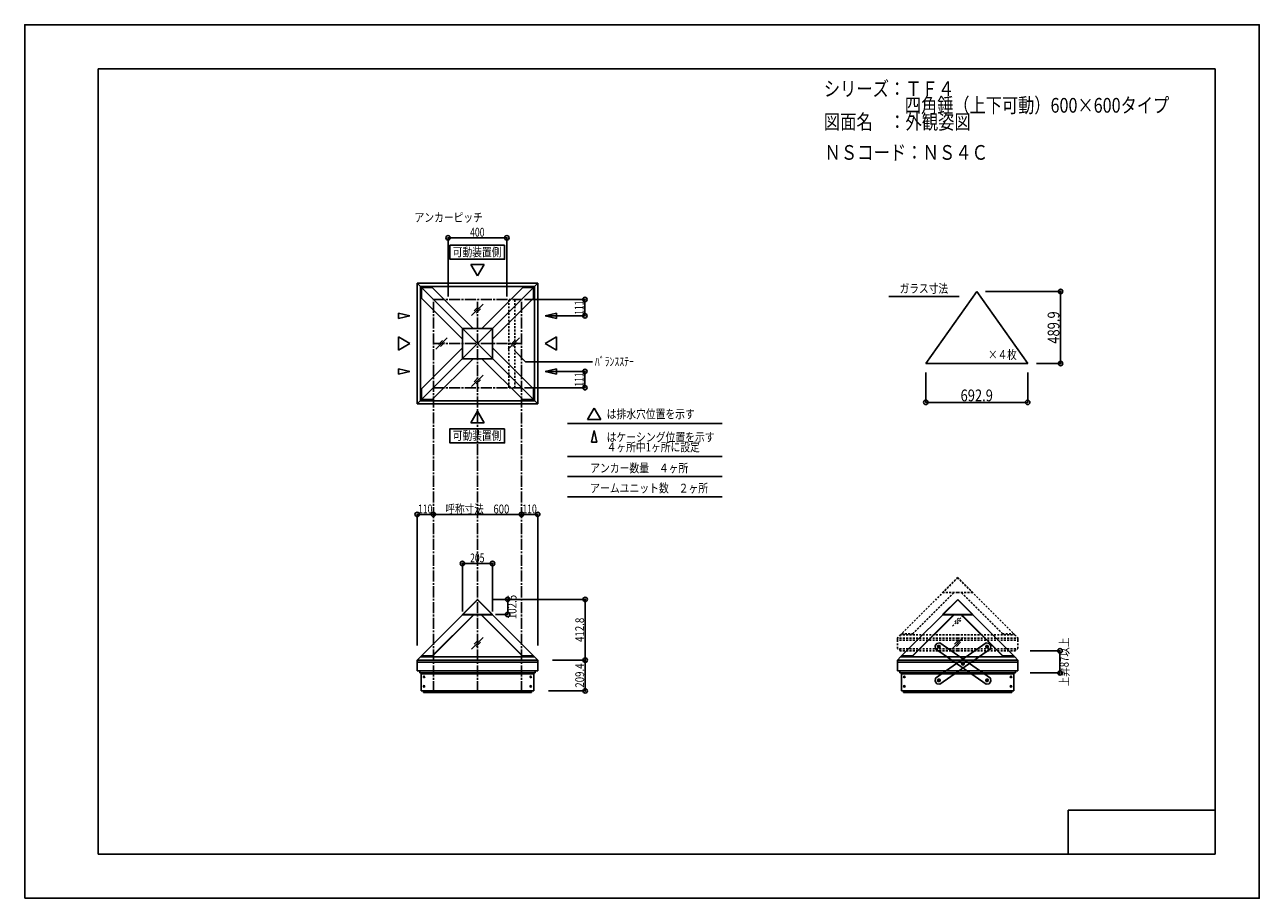
# Model space of a CAD drawing. Extents: x -210 to 210, y -148 to 148.
import ezdxf
from ezdxf.enums import TextEntityAlignment as Align

# ---------------------------------------------------------------- set-up
doc = ezdxf.new("R2010")
doc.units = 0
doc.header["$LTSCALE"] = 10
doc.header["$PDMODE"] = 32
doc.header["$PDSIZE"] = 1.5
doc.linetypes.add('DASHDOT', pattern=[0.5375, 0.375, -0.05, 0.0625, -0.05])
doc.linetypes.add('DOT', pattern=[0.1125, 0.0625, -0.05])
for name, color, linetype in [('ガラス', 48, 'CONTINUOUS'), ('ボルト／ビス', 64, 'CONTINUOUS'), ('型材断面', 47, 'CONTINUOUS'), ('寸法', 80, 'CONTINUOUS'), ('文字', 79, 'CONTINUOUS'), ('補助線', 16, 'DOT'), ('通り芯', 15, 'CONTINUOUS')]:
    doc.layers.add(name, color=color, linetype=linetype)
doc.styles.add('TextStyle03', font='MONOTXT', dxfattribs={"height": 1, "bigfont": 'BIGFONT'})

# ---------------------------------------------------------------- blocks, each defined once
blk = doc.blocks.new('*GRP_0001')
at = {"layer": '型材断面', "linetype": 'CONTINUOUS'}
for p, q in [((-185, -133.5), (-185, 133.5)), ((195, 133.5), (-185, 133.5)), ((195, 133.5), (195, -133.5)), ((145, -133.5), (145, -118.5)), ((195, -118.5), (145, -118.5)), ((195, -133.5), (-185, -133.5))]:
    blk.add_line(p, q, dxfattribs=at)
blk = doc.blocks.new('*GRP_0012')
at = {"layer": 'ガラス', "linetype": 'DOT'}
for p, q in [((109.277277, -52.376625), (105.404643, -56.24926)), ((107.67892, -53.256948), (106.284965, -54.650903)), ((108.396955, -53.974982), (107.003, -55.368937))]:
    blk.add_line(p, q, dxfattribs=at)
at = {"layer": '型材断面', "linetype": 'DOT'}
for p, q in [((107.389573, -39.525345), (87.985522, -58.929395)), ((102.26457, -44.508922), (107.389573, -39.383925)), ((112.514575, -44.508922), (107.389573, -39.383925)), ((107.389573, -39.525345), (126.793622, -58.929395)), ((92.013313, -58.57584), (106.009518, -44.579635)), ((92.154735, -58.57584), (106.15094, -44.579635)), ((102.26457, -44.508922), (102.335282, -44.579635)), ((102.26457, -44.508922), (107.38957, -44.508922)), ((102.335282, -44.579635), (107.38957, -44.579635)), ((112.514575, -44.508922), (107.389575, -44.508922)), ((112.443863, -44.579635), (107.389575, -44.579635)), ((122.62441, -58.57584), (108.628205, -44.579635)), ((122.765833, -58.57584), (108.769628, -44.579635)), ((112.514575, -44.508922), (112.443863, -44.579635)), ((88.339077, -58.57584), (92.154735, -58.57584)), ((122.62441, -58.57584), (126.440068, -58.57584)), ((107.389573, -60.025345), (86.88957, -60.025345)), ((107.389573, -60.725345), (86.88957, -60.725345)), ((107.389573, -58.929395), (87.985522, -58.929395)), ((107.389573, -58.929395), (126.793622, -58.929395)), ((107.389573, -60.025345), (127.889575, -60.025345)), ((107.389573, -60.725345), (127.889575, -60.725345)), ((107.389573, -63.675345), (86.88957, -63.675345)), ((107.389573, -64.375345), (87.73957, -64.375345)), ((107.389573, -63.675345), (127.889575, -63.675345)), ((107.389573, -64.375345), (127.039575, -64.375345))]:
    blk.add_line(p, q, dxfattribs=at)
at = {"layer": '型材断面', "color": 47, "linetype": 'DOT'}
for p, q in [((86.88957, -60.725345), (86.88957, -63.675345)), ((87.985525, -58.929395), (86.889573, -60.025345)), ((86.889573, -60.725345), (86.889573, -60.025345)), ((126.79362, -58.929395), (127.889573, -60.025345)), ((127.889573, -60.725345), (127.889573, -60.025345)), ((127.889575, -60.725345), (127.889575, -63.675345)), ((87.73957, -63.675345), (87.73957, -64.375345)), ((127.039575, -63.675345), (127.039575, -64.375345))]:
    blk.add_line(p, q, dxfattribs=at)
blk = doc.blocks.new('*GRP_0014')
at = {"layer": 'ボルト／ビス', "color": 64, "linetype": 'CONTINUOUS'}
for p, q in [((100.79562, -62.562633), (100.5312, -62.941333)), ((100.726952, -63.35968), (100.5312, -62.941333)), ((101.255795, -62.60228), (100.79562, -62.562633)), ((101.255795, -62.60228), (101.451548, -63.020627)), ((100.726952, -63.35968), (101.187127, -63.399325)), ((101.451548, -63.020627), (101.187127, -63.399325)), ((108.994722, -68.287553), (108.7303, -68.666252)), ((108.926052, -69.084598), (108.7303, -68.666252)), ((108.926052, -69.084598), (109.386227, -69.124245)), ((109.4549, -68.3272), (108.994722, -68.287553)), ((109.650653, -68.745545), (109.386227, -69.124245)), ((109.4549, -68.3272), (109.650653, -68.745545)), ((117.19382, -74.012482), (116.929398, -74.39118)), ((117.12515, -74.809527), (116.929398, -74.39118)), ((117.12515, -74.809527), (117.585325, -74.849172)), ((117.653995, -74.052128), (117.19382, -74.012482)), ((117.849748, -74.470475), (117.585325, -74.849172)), ((117.653995, -74.052128), (117.849748, -74.470475))]:
    blk.add_line(p, q, dxfattribs=at)
for centre in [(100.991373, -62.98098), (109.190475, -68.7059), (117.389573, -74.430828)]:
    blk.add_circle(centre, 0.4, dxfattribs=at)
at = {"layer": '型材断面', "linetype": 'CONTINUOUS'}
for p, q in [((100.252732, -61.855407), (99.68024, -62.675317)), ((99.68024, -62.675317), (99.865805, -63.71962)), ((101.297033, -61.669845), (100.252732, -61.855407)), ((118.515145, -73.692188), (101.297048, -61.669842)), ((117.083913, -75.74196), (99.8658, -63.71961)), ((109.47672, -68.29595), (108.904225, -69.11586)), ((118.128212, -75.5564), (117.083913, -75.74196)), ((118.700705, -74.736488), (118.128212, -75.5564)), ((118.515145, -73.692188), (118.700705, -74.736488))]:
    blk.add_line(p, q, dxfattribs=at)
at = {"layer": '補助線', "color": 64, "linetype": 'BYBLOCK'}
for p, q in [((101.093863, -63.05254), (100.888885, -62.909418)), ((101.062935, -62.87849), (100.919813, -63.083468)), ((109.292965, -68.777462), (109.087988, -68.634338)), ((109.262038, -68.60341), (109.118915, -68.808388)), ((117.287085, -74.359265), (117.49206, -74.50239)), ((117.461135, -74.32834), (117.31801, -74.533315))]:
    blk.add_line(p, q, dxfattribs=at)
blk = doc.blocks.new('*GRP_0015')
at = {"layer": 'ボルト／ビス', "color": 64, "linetype": 'CONTINUOUS'}
for p, q in [((117.125155, -62.60228), (116.929402, -63.020627)), ((117.125155, -62.60228), (117.58533, -62.562633)), ((117.58533, -62.562633), (117.84975, -62.941333)), ((117.653997, -63.35968), (117.84975, -62.941333)), ((116.929402, -63.020627), (117.193822, -63.399325)), ((117.653997, -63.35968), (117.193822, -63.399325)), ((108.92605, -68.3272), (108.730298, -68.745545)), ((108.730298, -68.745545), (108.994722, -69.124245)), ((108.92605, -68.3272), (109.386227, -68.287553)), ((109.454897, -69.084598), (108.994722, -69.124245)), ((109.386227, -68.287553), (109.65065, -68.666252)), ((109.454897, -69.084598), (109.65065, -68.666252)), ((100.726955, -74.052128), (100.531202, -74.470475)), ((100.531202, -74.470475), (100.795625, -74.849172)), ((100.726955, -74.052128), (101.18713, -74.012482)), ((101.2558, -74.809527), (100.795625, -74.849172)), ((101.18713, -74.012482), (101.451553, -74.39118)), ((101.2558, -74.809527), (101.451553, -74.39118))]:
    blk.add_line(p, q, dxfattribs=at)
for centre in [(117.389578, -62.98098), (109.190475, -68.7059), (100.991378, -74.430828)]:
    blk.add_circle(centre, 0.4, dxfattribs=at)
at = {"layer": '型材断面', "linetype": 'CONTINUOUS'}
for p, q in [((99.865805, -73.692188), (117.083902, -61.669842)), ((117.083917, -61.669845), (118.128218, -61.855407)), ((118.128218, -61.855407), (118.70071, -62.675317)), ((118.70071, -62.675317), (118.515145, -63.71962)), ((101.297038, -75.74196), (118.51515, -63.71961)), ((108.90423, -68.29595), (109.476725, -69.11586)), ((99.865805, -73.692188), (99.680245, -74.736488)), ((99.680245, -74.736488), (100.252737, -75.5564)), ((100.252737, -75.5564), (101.297038, -75.74196))]:
    blk.add_line(p, q, dxfattribs=at)
at = {"layer": '補助線', "color": 64, "linetype": 'BYBLOCK'}
for p, q in [((117.287088, -63.05254), (117.492065, -62.909418)), ((117.318015, -62.87849), (117.461138, -63.083468)), ((109.087985, -68.777462), (109.292963, -68.634338)), ((109.118913, -68.60341), (109.262035, -68.808388)), ((101.093865, -74.359265), (100.88889, -74.50239)), ((100.919815, -74.32834), (101.06294, -74.533315))]:
    blk.add_line(p, q, dxfattribs=at)
blk = doc.blocks.new('*DIM_0002')
at = {"layer": '寸法', "color": 0, "linetype": 'BYBLOCK'}
for p, q in [((-61.101115, -51.008922), (-61.101115, -34.669278)), ((-61.101115, -34.669278), (-50.85111, -34.669278)), ((-50.85111, -51.008922), (-50.85111, -34.669278))]:
    blk.add_line(p, q, dxfattribs=at)
at = {"layer": '寸法', "color": 0}
for p in [(-61.101115, -34.669278), (-50.85111, -34.669278)]:
    blk.add_point(p, dxfattribs=at)
at = {"layer": '寸法', "color": 0, "linetype": 'CONTINUOUS', "style": 'TextStyle03'}
blk.add_text('205', height=3, dxfattribs=at).set_placement((-58.4625, -34.275), (-53.5875, -34.275), align=Align.FIT)
blk = doc.blocks.new('*DIM_0003')
at = {"layer": '寸法', "color": 0, "linetype": 'BYBLOCK'}
blk.add_line((-70.976112, -17.996455), (-40.976112, -17.996455), dxfattribs=at)
at = {"layer": '寸法', "color": 0}
for p in [(-70.976112, -17.996455), (-40.976112, -17.996455)]:
    blk.add_point(p, dxfattribs=at)
at = {"layer": '寸法', "color": 0, "linetype": 'CONTINUOUS', "style": 'TextStyle03'}
blk.add_text('呼称寸法\u3000600', height=3, dxfattribs=at).set_placement((-66.875, -17.65), (-45.125, -17.65), align=Align.FIT)
blk = doc.blocks.new('*DIM_0004')
at = {"layer": '寸法', "color": 0, "linetype": 'BYBLOCK'}
for p, q in [((-46.642412, -46.883925), (-45.698132, -46.883925)), ((-45.698132, -46.883925), (-45.698132, -52.008922)), ((-49.85111, -52.008922), (-45.698132, -52.008922))]:
    blk.add_line(p, q, dxfattribs=at)
at = {"layer": '寸法', "color": 0}
for p in [(-45.698132, -46.883925), (-45.698132, -52.008922)]:
    blk.add_point(p, dxfattribs=at)
at = {"layer": '寸法', "color": 0, "linetype": 'CONTINUOUS', "style": 'TextStyle03'}
blk.add_text('102.5', height=3, rotation=90, dxfattribs=at).set_placement((-42.7, -53.6), (-42.7, -45.35), align=Align.FIT)
blk = doc.blocks.new('*DIM_0005')
at = {"layer": '寸法', "color": 0, "linetype": 'BYBLOCK'}
for p, q in [((-31.952235, 30.634423), (-19.426682, 30.634423)), ((-19.426682, 25.084423), (-19.426682, 30.634423)), ((-39.97611, 25.084423), (-19.426682, 25.084423))]:
    blk.add_line(p, q, dxfattribs=at)
at = {"layer": '寸法', "color": 0}
for p in [(-19.426682, 30.634423), (-19.426682, 25.084423)]:
    blk.add_point(p, dxfattribs=at)
at = {"layer": '寸法', "color": 0, "linetype": 'CONTINUOUS', "style": 'TextStyle03'}
blk.add_text('111', height=3, rotation=90, dxfattribs=at).set_placement((-19.85, 25.4125), (-19.85, 30.2875), align=Align.FIT)
blk = doc.blocks.new('*DIM_0006')
at = {"layer": '寸法', "color": 0, "linetype": 'BYBLOCK'}
for p, q in [((-39.97611, 55.084427), (-19.426682, 55.084427)), ((-19.426682, 55.084427), (-19.426682, 49.534427)), ((-31.952235, 49.534427), (-19.426682, 49.534427))]:
    blk.add_line(p, q, dxfattribs=at)
at = {"layer": '寸法', "color": 0}
for p in [(-19.426682, 55.084427), (-19.426682, 49.534427)]:
    blk.add_point(p, dxfattribs=at)
at = {"layer": '寸法', "color": 0, "linetype": 'CONTINUOUS', "style": 'TextStyle03'}
blk.add_text('111', height=3, rotation=90, dxfattribs=at).set_placement((-19.85, 49.8625), (-19.85, 54.7375), align=Align.FIT)
blk = doc.blocks.new('*DIM_0007')
at = {"layer": '寸法', "color": 0, "linetype": 'CONTINUOUS'}
for p, q in [((-65.976112, 56.084423), (-65.976112, 76.035028)), ((-45.976112, 76.035028), (-65.976112, 76.035028)), ((-45.976112, 56.084423), (-45.976112, 76.035028))]:
    blk.add_line(p, q, dxfattribs=at)
at = {"layer": '寸法', "color": 0}
for p in [(-65.976112, 76.035028), (-45.976112, 76.035028)]:
    blk.add_point(p, dxfattribs=at)
at = {"layer": '寸法', "color": 0, "linetype": 'CONTINUOUS', "style": 'TextStyle03'}
blk.add_text('400', height=3, dxfattribs=at).set_placement((-58.4625, 76.45), (-53.5875, 76.45), align=Align.FIT)
blk = doc.blocks.new('*GRP_0008')
at = {"layer": '寸法', "color": 0, "linetype": 'CONTINUOUS'}
blk.add_lwpolyline([(-43.312593, 37.580717), (-39.631398, 33.899523), (-16.78882, 33.899523)], dxfattribs=at)
blk = doc.blocks.new('*DIM_0009')
at = {"layer": '寸法', "linetype": 'CONTINUOUS'}
for p in [(-50.976112, -46.883925), (-19.31752, -67.525345)]:
    blk.add_line(p, (-19.31752, -46.883925), dxfattribs=at)
at = {"layer": '寸法'}
blk.add_point((-19.31752, -46.883925), dxfattribs=at)
at = {"layer": '寸法', "linetype": 'CONTINUOUS', "style": 'TextStyle03'}
blk.add_text('412.8', height=3, rotation=90, dxfattribs=at).set_placement((-19.7, -61.35), (-19.7, -53.1), align=Align.FIT)
blk = doc.blocks.new('*DIM_0010')
at = {"layer": '寸法', "linetype": 'CONTINUOUS'}
for p in [(-40.976112, -17.996455), (-35.47611, -62.525345)]:
    blk.add_line(p, (-35.47611, -17.996455), dxfattribs=at)
at = {"layer": '寸法'}
for p in [(-40.976112, -17.996455), (-35.47611, -17.996455)]:
    blk.add_point(p, dxfattribs=at)
at = {"layer": '寸法', "linetype": 'CONTINUOUS', "style": 'TextStyle03'}
blk.add_text('110', height=3, dxfattribs=at).set_placement((-40.6875, -17.625), (-35.8125, -17.625), align=Align.FIT)
blk = doc.blocks.new('*DIM_0011')
at = {"layer": '寸法', "linetype": 'CONTINUOUS'}
for p in [(-76.476115, -62.525345), (-70.976112, -17.996455)]:
    blk.add_line(p, (-76.476115, -17.996455), dxfattribs=at)
at = {"layer": '寸法'}
for p in [(-76.476115, -17.996455), (-70.976112, -17.996455)]:
    blk.add_point(p, dxfattribs=at)
at = {"layer": '寸法', "linetype": 'CONTINUOUS', "style": 'TextStyle03'}
blk.add_text('110', height=3, dxfattribs=at).set_placement((-76.1875, -17.625), (-71.3125, -17.625), align=Align.FIT)
blk = doc.blocks.new('*DIM_0013')
at = {"layer": '寸法', "linetype": 'CONTINUOUS'}
for p, q in [((132.039575, -64.375345), (142.192418, -64.375345)), ((142.192418, -71.875345), (142.192418, -64.375345)), ((132.039575, -71.875345), (142.192418, -71.875345))]:
    blk.add_line(p, q, dxfattribs=at)
at = {"layer": '寸法'}
for p in [(142.192418, -64.375345), (142.192418, -71.875345)]:
    blk.add_point(p, dxfattribs=at)
at = {"layer": '寸法', "linetype": 'CONTINUOUS', "style": 'TextStyle03'}
blk.add_text('上昇87以上', height=3, rotation=90, dxfattribs=at).set_placement((145.175, -76.4), (145.175, -59.9), align=Align.FIT)
blk = doc.blocks.new('*DIM_0018')
at = {"layer": '寸法', "linetype": 'CONTINUOUS'}
for p, q in [((-30.47611, -67.525345), (-19.31752, -67.525345)), ((-19.31752, -77.995345), (-19.31752, -67.525345)), ((-31.831333, -77.995345), (-19.31752, -77.995345))]:
    blk.add_line(p, q, dxfattribs=at)
at = {"layer": '寸法'}
for p in [(-19.31752, -67.525345), (-19.31752, -77.995345)]:
    blk.add_point(p, dxfattribs=at)
at = {"layer": '寸法', "linetype": 'CONTINUOUS', "style": 'TextStyle03'}
blk.add_text('209.4', height=3, rotation=90, dxfattribs=at).set_placement((-19.7, -76.9), (-19.7, -68.65), align=Align.FIT)
blk = doc.blocks.new('*DIM_0021')
at = {"layer": '寸法', "color": 0, "linetype": 'BYBLOCK'}
for p, q in [((116.883345, 57.805287), (142.395535, 57.805287)), ((142.395535, 57.805287), (142.395535, 33.309158)), ((134.204725, 33.309158), (142.395535, 33.309158))]:
    blk.add_line(p, q, dxfattribs=at)
at = {"layer": '寸法', "color": 0}
for p in [(142.395535, 57.805287), (142.395535, 33.309158)]:
    blk.add_point(p, dxfattribs=at)
at = {"layer": '寸法', "color": 0, "linetype": 'CONTINUOUS', "style": 'TextStyle03'}
blk.add_text('489.9', height=4, rotation=90, dxfattribs=at).set_placement((142, 40.05), (142, 51.05), align=Align.FIT)
blk = doc.blocks.new('*DIM_0022')
at = {"layer": '寸法', "color": 0, "linetype": 'BYBLOCK'}
for p, q in [((96.561965, 30.309158), (96.561965, 20.108878)), ((131.204725, 30.309158), (131.204725, 20.108878)), ((96.561965, 20.108878), (131.204725, 20.108878))]:
    blk.add_line(p, q, dxfattribs=at)
at = {"layer": '寸法', "color": 0}
for p in [(96.561965, 20.108878), (131.204725, 20.108878)]:
    blk.add_point(p, dxfattribs=at)
at = {"layer": '寸法', "color": 0, "linetype": 'CONTINUOUS', "style": 'TextStyle03'}
blk.add_text('692.9', height=4, dxfattribs=at).set_placement((108.375, 20.475), (119.375, 20.475), align=Align.FIT)

msp = doc.modelspace()

# ---------------------------------------------------------------- linework, layer by layer
at = {"layer": 'ガラス', "linetype": 'CONTINUOUS'}
for p, q in [((96.561965, 33.309158), (113.883345, 57.805287)), ((131.204725, 33.309158), (113.883345, 57.805287)), ((-54.088407, 53.473393), (-57.961042, 49.600757)), ((-55.686765, 52.59307), (-57.08072, 51.199115)), ((-54.96873, 51.875035), (-56.362685, 50.48108)), ((-66.257107, 42.03992), (-70.129742, 38.167285)), ((-41.62827, 42.03992), (-45.500905, 38.167285)), ((-67.855465, 41.159598), (-69.24942, 39.765642)), ((-67.13743, 40.441562), (-68.531385, 39.047608)), ((-43.226627, 41.159598), (-44.620582, 39.765642)), ((-42.508593, 40.441562), (-43.902548, 39.047608)), ((96.561965, 33.309158), (131.204725, 33.309158)), ((-54.088407, 29.387925), (-57.961042, 25.51529)), ((-55.686765, 28.507603), (-57.08072, 27.113647)), ((-54.96873, 27.789567), (-56.362685, 26.395613)), ((-54.088407, -59.876625), (-57.961042, -63.74926)), ((-55.686765, -60.756948), (-57.08072, -62.150903)), ((-54.96873, -61.474982), (-56.362685, -62.868937)), ((109.277277, -59.876625), (105.404643, -63.74926)), ((107.67892, -60.756948), (106.284965, -62.150903)), ((108.396955, -61.474982), (107.003, -62.868937))]:
    msp.add_line(p, q, dxfattribs=at)
at = {"layer": 'ボルト／ビス', "linetype": 'CONTINUOUS'}
for centre, radius in [((-74.120892, -73.223035), 0.25), ((-74.120892, -73.223035), 0.2), ((-37.831333, -73.223035), 0.25), ((-37.831333, -73.223035), 0.2), ((89.244793, -73.223035), 0.25), ((89.244793, -73.223035), 0.2), ((125.534353, -73.223035), 0.25), ((125.534353, -73.223035), 0.2), ((-74.120892, -76.438035), 0.25), ((-74.120892, -76.438035), 0.2), ((-37.831333, -76.438035), 0.25), ((-37.831333, -76.438035), 0.2), ((89.244793, -76.438035), 0.25), ((89.244793, -76.438035), 0.2), ((125.534353, -76.438035), 0.25), ((125.534353, -76.438035), 0.2)]:
    msp.add_circle(centre, radius, dxfattribs=at)
at = {"layer": '型材断面', "linetype": 'CONTINUOUS'}
for p, q in [((-55.976112, 63.108297), (-58.219557, 66.994058)), ((-53.732668, 66.994058), (-58.219557, 66.994058)), ((-55.976112, 63.108297), (-53.732668, 66.994058)), ((-35.476115, 60.58442), (-76.476115, 60.584435)), ((-76.476115, 60.584435), (-76.476115, 19.584425)), ((-55.976112, 40.084425), (-76.476115, 60.584425)), ((-36.57207, 59.488465), (-75.38016, 59.48848)), ((-75.38016, 59.48848), (-75.38016, 20.68038)), ((-75.026607, 59.134917), (-75.026607, 55.486953)), ((-75.026607, 59.134917), (-71.378643, 59.134917)), ((-71.378643, 59.134917), (-57.45315, 45.209427)), ((-55.976112, 40.084425), (-35.47611, 60.584425)), ((-40.573582, 59.134917), (-54.499075, 45.209427)), ((-36.925618, 59.134917), (-40.573582, 59.134917)), ((-36.925618, 59.134917), (-36.925618, 55.486953)), ((-36.57207, 59.488465), (-36.57206, 20.680375)), ((-35.476115, 60.58442), (-35.476105, 19.58442)), ((-75.026607, 55.486953), (-61.101115, 41.561463)), ((-36.925618, 55.486953), (-50.85111, 41.561463)), ((83.97744, 56.105552), (107.909063, 56.105552)), ((-78.999985, 49.534427), (-82.885745, 50.428513)), ((-82.885745, 50.428513), (-82.885745, 48.640343)), ((-32.952235, 49.534427), (-29.066475, 50.428513)), ((-29.066475, 50.428513), (-29.066475, 48.640343)), ((-78.999985, 49.534427), (-82.885745, 48.640343)), ((-32.952235, 49.534427), (-29.066475, 48.640343)), ((-78.999985, 40.084425), (-82.885745, 42.32787)), ((-82.885745, 42.32787), (-82.885745, 37.84098)), ((-61.101112, 45.209427), (-61.101112, 40.084427)), ((-61.101112, 45.209427), (-55.976112, 45.209427)), ((-61.101112, 45.209427), (-61.101112, 40.084427)), ((-61.101112, 45.209427), (-55.976112, 45.209427)), ((-50.851112, 45.209427), (-55.976112, 45.209427)), ((-50.851112, 45.209427), (-55.976112, 45.209427)), ((-50.851112, 45.209427), (-50.851112, 40.084427)), ((-50.851112, 45.209427), (-50.851112, 40.084427)), ((-32.952235, 40.084425), (-29.066475, 42.32787)), ((-29.066475, 42.32787), (-29.066475, 37.84098)), ((-78.999985, 40.084425), (-82.885745, 37.84098)), ((-55.976112, 40.084425), (-76.476115, 19.584425)), ((-75.026607, 24.681898), (-61.101112, 38.60739)), ((-61.101112, 34.959423), (-61.101112, 40.084423)), ((-55.976112, 40.084425), (-35.47611, 19.584425)), ((-50.85111, 34.959425), (-50.85111, 40.084425)), ((-36.925618, 24.681898), (-50.85111, 38.607388)), ((-32.952235, 40.084425), (-29.066475, 37.84098)), ((-71.378643, 21.033933), (-57.45315, 34.959423)), ((-61.101112, 34.959423), (-55.976112, 34.959423)), ((-50.85111, 34.959425), (-55.97611, 34.959425)), ((-40.573582, 21.033933), (-54.499075, 34.959423)), ((-78.999985, 30.634423), (-82.885745, 31.528507)), ((-82.885745, 29.740337), (-82.885745, 31.528507)), ((-78.999985, 30.634423), (-82.885745, 29.740337)), ((-32.952235, 30.634423), (-29.066475, 31.528507)), ((-32.952235, 30.634423), (-29.066475, 29.740337)), ((-29.066475, 29.740337), (-29.066475, 31.528507)), ((-75.026607, 21.033933), (-75.026607, 24.681898)), ((-75.026607, 21.033933), (-71.378643, 21.033933)), ((-36.925618, 21.033933), (-40.573582, 21.033933)), ((-36.925618, 21.033933), (-36.925618, 24.681898)), ((-76.476115, 19.584425), (-35.476105, 19.58442)), ((-75.38016, 20.68038), (-36.57206, 20.680375)), ((-55.976112, 17.060548), (-58.219557, 13.174787)), ((-55.976112, 17.060548), (-53.732668, 13.174787)), ((-16.303323, 18.1855), (-18.546767, 14.29974)), ((-16.303323, 18.1855), (-14.059878, 14.29974)), ((-53.732668, 13.174787), (-58.219557, 13.174787)), ((-25.337202, 12.891848), (27.319477, 12.891848)), ((-14.059878, 14.29974), (-18.546767, 14.29974)), ((-16.303323, 10.495953), (-17.197408, 6.610193)), ((-16.303323, 10.495953), (-15.409238, 6.610193)), ((-17.197408, 6.610193), (-15.409238, 6.610193)), ((-25.337202, 1.691855), (27.319477, 1.691855)), ((-25.337202, -5.14809), (27.319477, -5.14809)), ((-25.337202, -11.988035), (27.319477, -11.988035)), ((-55.976112, -47.025345), (-75.380163, -66.429395)), ((-61.101115, -52.008922), (-55.976112, -46.883925)), ((-50.85111, -52.008922), (-55.976112, -46.883925)), ((-55.976112, -47.025345), (-36.572062, -66.429395)), ((107.389573, -47.025345), (87.985522, -66.429395)), ((102.26457, -52.008922), (107.389573, -46.883925)), ((112.514575, -52.008922), (107.389573, -46.883925)), ((107.389573, -47.025345), (126.793622, -66.429395)), ((-71.352373, -66.07584), (-57.356167, -52.079635)), ((-71.21095, -66.07584), (-57.214745, -52.079635)), ((-61.101115, -52.008922), (-61.030403, -52.079635)), ((-61.101115, -52.008922), (-55.976115, -52.008922)), ((-61.030403, -52.079635), (-55.976115, -52.079635)), ((-50.85111, -52.008922), (-55.97611, -52.008922)), ((-50.921822, -52.079635), (-55.97611, -52.079635)), ((-40.741275, -66.07584), (-54.73748, -52.079635)), ((-40.599852, -66.07584), (-54.596058, -52.079635)), ((-50.85111, -52.008922), (-50.921822, -52.079635)), ((92.013313, -66.07584), (106.009518, -52.079635)), ((92.154735, -66.07584), (106.15094, -52.079635)), ((102.26457, -52.008922), (102.335282, -52.079635)), ((102.26457, -52.008922), (107.38957, -52.008922)), ((102.335282, -52.079635), (107.38957, -52.079635)), ((112.514575, -52.008922), (107.389575, -52.008922)), ((112.443863, -52.079635), (107.389575, -52.079635)), ((122.62441, -66.07584), (108.628205, -52.079635)), ((122.765833, -66.07584), (108.769628, -52.079635)), ((112.514575, -52.008922), (112.443863, -52.079635)), ((-55.976112, -66.429395), (-75.380163, -66.429395)), ((-75.026607, -66.07584), (-71.21095, -66.07584)), ((-55.976112, -66.429395), (-36.572062, -66.429395)), ((-40.741275, -66.07584), (-36.925618, -66.07584)), ((107.389573, -66.429395), (87.985522, -66.429395)), ((88.339077, -66.07584), (92.154735, -66.07584)), ((107.389573, -66.429395), (126.793622, -66.429395)), ((122.62441, -66.07584), (126.440068, -66.07584)), ((-55.976112, -67.525345), (-76.476115, -67.525345)), ((-55.976112, -68.225345), (-76.476115, -68.225345)), ((-55.976112, -71.175345), (-76.476115, -71.175345)), ((-55.976112, -67.525345), (-35.47611, -67.525345)), ((-55.976112, -68.225345), (-35.47611, -68.225345)), ((-55.976112, -71.175345), (-35.47611, -71.175345)), ((107.389573, -67.525345), (86.88957, -67.525345)), ((107.389573, -68.225345), (86.88957, -68.225345)), ((107.389573, -71.175345), (86.88957, -71.175345)), ((107.389573, -67.525345), (127.889575, -67.525345)), ((107.389573, -68.225345), (127.889575, -68.225345)), ((107.389573, -71.175345), (127.889575, -71.175345)), ((-55.976112, -71.875345), (-75.626115, -71.875345)), ((-55.976112, -72.138213), (-75.120892, -72.138213)), ((-55.976112, -71.875345), (-36.32611, -71.875345)), ((-55.976112, -72.138213), (-36.831333, -72.138213)), ((107.389573, -71.875345), (87.73957, -71.875345)), ((107.389573, -72.138213), (88.244793, -72.138213)), ((107.389573, -71.875345), (127.039575, -71.875345)), ((107.389573, -72.138213), (126.534353, -72.138213)), ((-55.976112, -77.995345), (-75.120892, -77.995345)), ((-55.976112, -78.500345), (-74.370892, -78.500345)), ((-55.976112, -77.995345), (-36.831333, -77.995345)), ((-55.976112, -78.500345), (-37.581333, -78.500345)), ((107.389573, -77.995345), (88.244793, -77.995345)), ((107.389573, -78.500345), (88.994793, -78.500345)), ((107.389573, -77.995345), (126.534353, -77.995345)), ((107.389573, -78.500345), (125.784353, -78.500345))]:
    msp.add_line(p, q, dxfattribs=at)
at = {"layer": '型材断面', "linetype": 'DASHDOT'}
for p, q in [((-70.976112, 55.084425), (-40.976112, 55.084425)), ((-70.976112, -78.438137), (-70.976112, 55.084425)), ((-55.976112, -78.438137), (-55.976112, 55.084425)), ((-40.976112, -78.438137), (-40.976112, 55.084425)), ((-70.976112, 40.084425), (-40.976112, 40.084425)), ((-70.976112, 25.084425), (-40.976112, 25.084425))]:
    msp.add_line(p, q, dxfattribs=at)
at = {"layer": '型材断面', "linetype": 'DOT'}
for p, q in [((-45.312593, 25.084425), (-45.312593, 55.084427)), ((-43.312593, 25.084425), (-43.312593, 55.084427))]:
    msp.add_line(p, q, dxfattribs=at)
at = {"layer": '型材断面', "color": 47, "linetype": 'CONTINUOUS'}
for p, q in [((-75.38016, -66.429395), (-76.476112, -67.525345)), ((-36.572065, -66.429395), (-35.476112, -67.525345)), ((87.985525, -66.429395), (86.889573, -67.525345)), ((126.79362, -66.429395), (127.889573, -67.525345)), ((-76.476115, -68.225345), (-76.476115, -71.175345)), ((-76.476112, -68.225345), (-76.476112, -67.525345)), ((-75.626115, -71.175345), (-75.626115, -71.875345)), ((-36.32611, -71.175345), (-36.32611, -71.875345)), ((-35.476112, -68.225345), (-35.476112, -67.525345)), ((-35.47611, -68.225345), (-35.47611, -71.175345)), ((86.88957, -68.225345), (86.88957, -71.175345)), ((86.889573, -68.225345), (86.889573, -67.525345)), ((87.73957, -71.175345), (87.73957, -71.875345)), ((127.039575, -71.175345), (127.039575, -71.875345)), ((127.889573, -68.225345), (127.889573, -67.525345)), ((127.889575, -68.225345), (127.889575, -71.175345)), ((-75.120892, -72.138213), (-74.858025, -71.875345)), ((-75.120892, -72.138213), (-75.120892, -77.995345)), ((-36.831333, -72.138213), (-37.0942, -71.875345)), ((-36.831333, -72.138213), (-36.831333, -77.995345)), ((88.244793, -72.138213), (88.50766, -71.875345)), ((88.244793, -72.138213), (88.244793, -77.995345)), ((126.534353, -72.138213), (126.271485, -71.875345)), ((126.534353, -72.138213), (126.534353, -77.995345)), ((-74.370892, -77.995345), (-74.370892, -78.500345)), ((-37.581333, -77.995345), (-37.581333, -78.500345)), ((88.994793, -77.995345), (88.994793, -78.500345)), ((125.784353, -77.995345), (125.784353, -78.500345))]:
    msp.add_line(p, q, dxfattribs=at)
at = {"layer": '型材断面', "linetype": 'CONTINUOUS'}
for points in [[(-46.769268, 73.524878), (-65.32448, 73.524878), (-65.32448, 68.732842), (-46.769268, 68.732842)], [(-46.769268, 11.132915), (-65.32448, 11.132915), (-65.32448, 6.34088), (-46.769268, 6.34088)]]:
    msp.add_lwpolyline(points, close=True, dxfattribs=at)
at = {"layer": '通り芯', "linetype": 'CONTINUOUS'}
msp.add_lwpolyline([(-210, -148.5), (210, -148.5), (210, 148.5), (-210, 148.5)], close=True, dxfattribs=at)

# ---------------------------------------------------------------- block references
at = {"layer": '型材断面', "linetype": 'CONTINUOUS'}
for name in ['*GRP_0001', '*GRP_0014', '*GRP_0015']:
    msp.add_blockref(name, (0, 0), dxfattribs=at)
at = {"layer": '型材断面', "linetype": 'DOT'}
msp.add_blockref('*GRP_0012', (0, 0), dxfattribs=at)
at = {"layer": '寸法', "linetype": 'CONTINUOUS'}
for name in ['*DIM_0007', '*DIM_0006', '*DIM_0021', '*GRP_0008', '*DIM_0005', '*DIM_0022', '*DIM_0011', '*DIM_0003', '*DIM_0010', '*DIM_0002', '*DIM_0009', '*DIM_0004', '*DIM_0013', '*DIM_0018']:
    msp.add_blockref(name, (0, 0), dxfattribs=at)

# ---------------------------------------------------------------- texts
at = {"layer": '文字', "linetype": 'CONTINUOUS', "style": 'TextStyle03'}
for s, height, p, p2 in [('シリーズ：ＴＦ４', 5, (61.85, 124.225), (106.225, 124.225)), ('\u3000\u3000\u3000\u3000\u3000四角錘（上下可動）600×600タイプ', 5, (61.85, 118.6), (179.35, 118.6)), ('図面名\u3000：外観姿図', 5, (61.85, 112.975), (111.85, 112.975)), ('ＮＳコード：ＮＳ４Ｃ', 5, (62.075, 102.575), (117.7, 102.575)), ('アンカーピッチ', 3, (-77.375, 81.475), (-54.125, 81.475)), ('可動装置側', 3, (-64.35, 69.7), (-47.85, 69.7)), ('ガラス寸法', 3, (87.625, 57.325), (104.125, 57.325)), ('×４枚', 3, (117.725, 34.85), (127.475, 34.85)), ('ﾊﾞﾗﾝｽｽﾃｰ', 3, (-16.05, 32.475), (-2.7375, 32.475)), ('は排水穴位置を示す', 3, (-12.025, 14.65), (17.975, 14.65)), ('可動装置側', 3, (-64.35, 7.325), (-47.85, 7.325)), ('はケーシング位置を示す', 3, (-12.025, 6.8), (24.725, 6.8)), ('４ヶ所中1ヶ所に設定', 3, (-12.025, 3.425), (19.6625, 3.425)), ('アンカー数量\u3000４ヶ所', 3, (-17.625, -3.725), (15.75, -3.725)), ('アームユニット数\u3000２ヶ所', 3, (-17.625, -10.55), (22.5, -10.55))]:
    msp.add_text(s, height=height, dxfattribs=at).set_placement(p, p2, align=Align.FIT)

doc.saveas('drawing.dxf')
